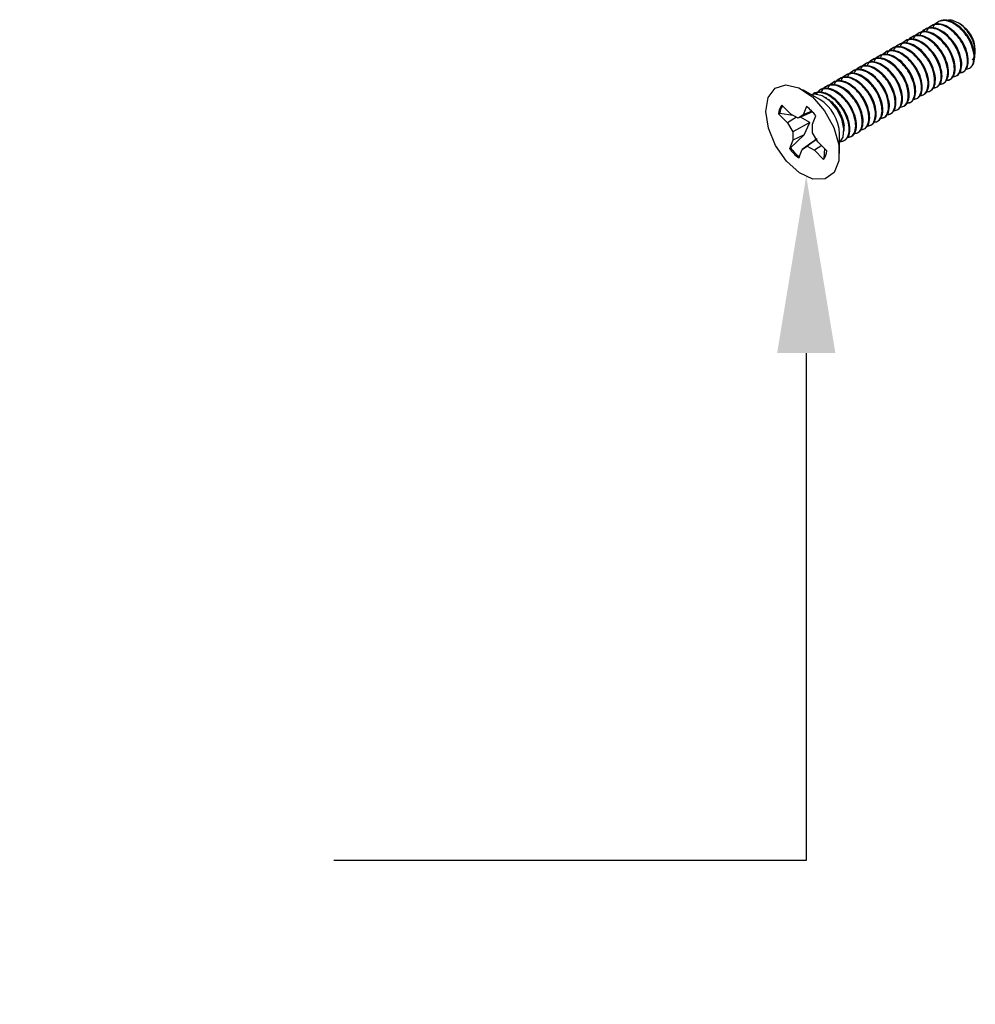
# Model space of a CAD drawing. Units: inches. Extents: x 42 to 291, y -45 to 131.
# Drawn here: x 89 to 91, y 81 to 83 of the extents above; entities that cross this region are included whole.
import ezdxf
from ezdxf import colors
from ezdxf.entities.mleader import LeaderData, LeaderLine
from ezdxf.math import Vec2, Vec3

# ---------------------------------------------------------------- set-up
doc = ezdxf.new("R2010")
doc.units = ezdxf.units.IN
doc.header["$MEASUREMENT"] = 0
doc.layers.add('Notes', color=3, linetype='Continuous')

msp = doc.modelspace()

# ---------------------------------------------------------------- linework, layer by layer
at = {"color": 7, "linetype": 'Continuous', "lineweight": 25}
for p, q in [((90.6355, 82.8411), (90.6303, 82.8441)), ((90.6224, 82.8255), (90.6207, 82.8245)), ((90.6363, 82.8335), (90.6346, 82.8325)), ((90.5807, 82.8014), (90.5789, 82.8004)), ((90.5946, 82.8094), (90.5928, 82.8084)), ((90.6085, 82.8174), (90.6067, 82.8164)), ((90.5528, 82.7853), (90.5511, 82.7843)), ((90.5667, 82.7934), (90.565, 82.7924)), ((90.6668, 82.7836), (90.6668, 82.7869)), ((90.5111, 82.7613), (90.5093, 82.7603)), ((90.525, 82.7693), (90.5232, 82.7683)), ((90.5389, 82.7773), (90.5372, 82.7763)), ((90.4693, 82.7372), (90.4676, 82.7362)), ((90.4832, 82.7452), (90.4815, 82.7442)), ((90.4971, 82.7532), (90.4954, 82.7522)), ((90.4415, 82.7211), (90.4397, 82.7201)), ((90.4554, 82.7292), (90.4536, 82.7282)), ((90.3377, 82.6814), (90.3015, 82.7023)), ((90.3997, 82.6971), (90.398, 82.6961)), ((90.4136, 82.7051), (90.4119, 82.7041)), ((90.4275, 82.7131), (90.4258, 82.7121)), ((90.3523, 82.6842), (90.3474, 82.687)), ((90.3719, 82.681), (90.3701, 82.68)), ((90.3858, 82.689), (90.384, 82.688)), ((90.2764, 82.6505), (90.2575, 82.6698)), ((90.3222, 82.6554), (90.2919, 82.6421)), ((90.3097, 82.6668), (90.3025, 82.6491)), ((90.3206, 82.6571), (90.3025, 82.6491)), ((90.2527, 82.6524), (90.2501, 82.6516)), ((90.2501, 82.6516), (90.269, 82.6323)), ((90.281, 82.648), (90.2527, 82.6524)), ((90.2883, 82.6441), (90.269, 82.6323)), ((90.2919, 82.6421), (90.2764, 82.6505)), ((90.3167, 82.6327), (90.2803, 82.6135)), ((90.3025, 82.6491), (90.2919, 82.6421)), ((90.3047, 82.6066), (90.3167, 82.6327)), ((90.322, 82.6293), (90.3291, 82.6471)), ((90.269, 82.6323), (90.2803, 82.6135)), ((90.2803, 82.6135), (90.2808, 82.5954)), ((90.3224, 82.6112), (90.322, 82.6293)), ((90.3891, 82.6148), (90.3891, 82.6229)), ((90.2808, 82.5954), (90.2736, 82.5776)), ((90.276, 82.5791), (90.3047, 82.6066)), ((90.3047, 82.6066), (90.2808, 82.5954)), ((90.3309, 82.5971), (90.3108, 82.5826)), ((90.3337, 82.5924), (90.3224, 82.6112)), ((90.3527, 82.5731), (90.3337, 82.5924)), ((90.3793, 82.5674), (90.3793, 82.6091)), ((90.276, 82.5791), (90.2736, 82.5776)), ((90.293, 82.5579), (90.3002, 82.5756)), ((90.3206, 82.5905), (90.3002, 82.5756)), ((90.3002, 82.5756), (90.3108, 82.5826)), ((90.3108, 82.5826), (90.3263, 82.5742)), ((90.3417, 82.5843), (90.3263, 82.5742)), ((90.3263, 82.5742), (90.3453, 82.5549)), ((90.3469, 82.5567), (90.3481, 82.5778)), ((90.3793, 82.5891), (90.3796, 82.5893))]:
    msp.add_line(p, q, dxfattribs=at)
at = {"color": 7, "linetype": 'Continuous', "lineweight": 25, "flags": 128}
for points in [[(90.2285, 82.6863), (90.2434, 82.706), (90.2661, 82.713), (90.2936, 82.7064), (90.3222, 82.6872), (90.3479, 82.6578), (90.3674, 82.6223), (90.3779, 82.5854), (90.3781, 82.5522), (90.3679, 82.5271), (90.3488, 82.5135), (90.3232, 82.5133), (90.2947, 82.5264), (90.2671, 82.5512), (90.2441, 82.5842), (90.2289, 82.621), (90.2234, 82.6566), (90.2285, 82.6863)], [(90.3796, 82.5897), (90.3873, 82.6019), (90.3888, 82.6197), (90.3841, 82.6405), (90.3737, 82.661), (90.3593, 82.6782), (90.343, 82.6893), (90.3275, 82.6927), (90.3206, 82.6913)]]:
    msp.add_lwpolyline(points, dxfattribs=at)
at = {"color": 7, "linetype": 'Continuous', "lineweight": 25}
for centre, radius, start, end in [((90.6003, 82.7847), 0.0665, 1.8913, 58.0345), ((90.6427, 82.7672), 0.0228, 301.1725, 339.6115), ((90.2914, 82.6066), 0.088, 1.6683, 58.2575), ((90.2879, 82.6468), 0.0382, 143.0422, 172.8724), ((90.2911, 82.6474), 0.0387, 146.8596, 172.5745), ((90.2449, 82.5835), 0.1055, 37.0384, 52.118), ((90.3578, 82.6412), 0.1055, 217.0384, 232.118), ((90.3593, 82.642), 0.1044, 217.0899, 232.0665), ((90.3148, 82.5779), 0.0382, 323.0422, 352.8724)]:
    msp.add_arc(centre, radius, start, end, dxfattribs=at)
for points, knots in [([(90.6224, 82.8255), (90.6167, 82.83), (90.6055, 82.8389), (90.5885, 82.8429), (90.5757, 82.8407), (90.5713, 82.8344), (90.5699, 82.8324)], [0, 0, 0, 0, 0.2895734, 0.5701225, 0.8622306, 1, 1, 1, 1]), ([(90.6346, 82.8325), (90.6289, 82.837), (90.6177, 82.8458), (90.6003, 82.8502), (90.5864, 82.8459), (90.5784, 82.8392), (90.5772, 82.8333), (90.5772, 82.8332)], [0, 0, 0, 0, 0.251219, 0.494609, 0.748028, 0.99496, 1, 1, 1, 1]), ([(90.6363, 82.8335), (90.6306, 82.838), (90.6194, 82.8469), (90.6024, 82.8509), (90.5896, 82.8487), (90.5853, 82.8424), (90.5838, 82.8404)], [0, 0, 0, 0, 0.289573, 0.570123, 0.862231, 1, 1, 1, 1]), ([(90.66, 82.7657), (90.6611, 82.7666), (90.6645, 82.7691), (90.6669, 82.7779), (90.6668, 82.7907), (90.6626, 82.8056), (90.6549, 82.8205), (90.6443, 82.8337), (90.6319, 82.844), (90.6193, 82.8493), (90.6104, 82.8508), (90.6069, 82.849), (90.6066, 82.8488)], [0, 0, 0, 0, 0.052504, 0.162866, 0.276523, 0.391907, 0.507251, 0.625085, 0.745428, 0.86575, 0.987785, 1, 1, 1, 1]), ([(90.5928, 82.8084), (90.5871, 82.8129), (90.576, 82.8217), (90.5586, 82.8262), (90.5447, 82.8219), (90.5366, 82.8151), (90.5354, 82.8092), (90.5354, 82.8091)], [0, 0, 0, 0, 0.251219, 0.494609, 0.748028, 0.99496, 1, 1, 1, 1]), ([(90.5946, 82.8094), (90.5889, 82.8139), (90.5776, 82.8228), (90.5606, 82.8268), (90.5479, 82.8246), (90.5435, 82.8184), (90.5421, 82.8163)], [0, 0, 0, 0, 0.289573, 0.570123, 0.862231, 1, 1, 1, 1]), ([(90.6067, 82.8164), (90.6011, 82.8209), (90.5899, 82.8298), (90.5725, 82.8342), (90.5586, 82.8299), (90.5506, 82.8232), (90.5494, 82.8172), (90.5493, 82.8171)], [0, 0, 0, 0, 0.2512192, 0.4946094, 0.7480276, 0.9949599, 1, 1, 1, 1]), ([(90.6085, 82.8174), (90.6028, 82.822), (90.5915, 82.8309), (90.5745, 82.8349), (90.5618, 82.8327), (90.5574, 82.8264), (90.556, 82.8244)], [0, 0, 0, 0, 0.289573, 0.570123, 0.862231, 1, 1, 1, 1]), ([(90.6207, 82.8245), (90.615, 82.829), (90.6038, 82.8378), (90.5864, 82.8422), (90.5725, 82.8379), (90.5645, 82.8312), (90.5633, 82.8253), (90.5633, 82.8251)], [0, 0, 0, 0, 0.2512192, 0.4946094, 0.7480276, 0.9949599, 1, 1, 1, 1]), ([(90.6323, 82.738), (90.6353, 82.7383), (90.6426, 82.739), (90.6493, 82.7494), (90.6514, 82.7662), (90.6466, 82.7866), (90.6362, 82.8078), (90.6259, 82.8188), (90.6207, 82.8245)], [0, 0, 0, 0, 0.119238, 0.294365, 0.469492, 0.649218, 0.821833, 1, 1, 1, 1]), ([(90.6329, 82.7387), (90.6362, 82.739), (90.644, 82.7397), (90.6511, 82.7504), (90.6531, 82.7672), (90.6483, 82.7876), (90.638, 82.8088), (90.6276, 82.8198), (90.6224, 82.8255)], [0, 0, 0, 0, 0.13399, 0.306183, 0.478377, 0.655093, 0.824817, 1, 1, 1, 1]), ([(90.6602, 82.798), (90.66, 82.7988), (90.6587, 82.8046), (90.6518, 82.8162), (90.6403, 82.8303), (90.6311, 82.8357), (90.6265, 82.8384)], [0, 0, 0, 0, 0.050529, 0.360349, 0.680175, 1, 1, 1, 1]), ([(90.6462, 82.7459), (90.6492, 82.7463), (90.6565, 82.7471), (90.6632, 82.7575), (90.6653, 82.7742), (90.6605, 82.7946), (90.6501, 82.8158), (90.6398, 82.8269), (90.6346, 82.8325)], [0, 0, 0, 0, 0.123664, 0.295452, 0.470309, 0.649759, 0.822107, 1, 1, 1, 1]), ([(90.664, 82.7593), (90.6651, 82.7645), (90.6673, 82.775), (90.6622, 82.7956), (90.6519, 82.8168), (90.6416, 82.8279), (90.6363, 82.8335)], [0, 0, 0, 0, 0.248183, 0.502885, 0.747508, 1, 1, 1, 1]), ([(90.5511, 82.7843), (90.5454, 82.7888), (90.5342, 82.7977), (90.5168, 82.8021), (90.5029, 82.7978), (90.4949, 82.7911), (90.4937, 82.7851), (90.4937, 82.785)], [0, 0, 0, 0, 0.251219, 0.494609, 0.748028, 0.99496, 1, 1, 1, 1]), ([(90.5528, 82.7853), (90.5471, 82.7899), (90.5359, 82.7988), (90.5189, 82.8028), (90.5061, 82.8006), (90.5017, 82.7943), (90.5003, 82.7923)], [0, 0, 0, 0, 0.289573, 0.570123, 0.862231, 1, 1, 1, 1]), ([(90.565, 82.7924), (90.5593, 82.7969), (90.5481, 82.8057), (90.5307, 82.8101), (90.5168, 82.8058), (90.5088, 82.7991), (90.5076, 82.7932), (90.5076, 82.793)], [0, 0, 0, 0, 0.251219, 0.494609, 0.748028, 0.99496, 1, 1, 1, 1]), ([(90.5667, 82.7934), (90.561, 82.7979), (90.5498, 82.8068), (90.5328, 82.8108), (90.52, 82.8086), (90.5157, 82.8023), (90.5143, 82.8003)], [0, 0, 0, 0, 0.289573, 0.570123, 0.862231, 1, 1, 1, 1]), ([(90.5789, 82.8004), (90.5732, 82.8049), (90.562, 82.8137), (90.5447, 82.8181), (90.5307, 82.8138), (90.5227, 82.8071), (90.5215, 82.8012), (90.5215, 82.8011)], [0, 0, 0, 0, 0.251219, 0.494609, 0.748028, 0.99496, 1, 1, 1, 1]), ([(90.5807, 82.8014), (90.5749, 82.8059), (90.5637, 82.8148), (90.5467, 82.8188), (90.534, 82.8166), (90.5296, 82.8103), (90.5282, 82.8083)], [0, 0, 0, 0, 0.289573, 0.570123, 0.862231, 1, 1, 1, 1]), ([(90.5906, 82.7139), (90.5935, 82.7142), (90.6008, 82.7149), (90.6075, 82.7254), (90.6096, 82.7421), (90.6048, 82.7625), (90.5945, 82.7837), (90.5842, 82.7948), (90.5789, 82.8004)], [0, 0, 0, 0, 0.119238, 0.2943648, 0.4694916, 0.6492182, 0.8218329, 1, 1, 1, 1]), ([(90.5896, 82.7143), (90.5935, 82.7146), (90.6019, 82.7153), (90.6093, 82.7263), (90.6113, 82.7431), (90.6066, 82.7635), (90.5962, 82.7847), (90.5859, 82.7958), (90.5807, 82.8014)], [0, 0, 0, 0, 0.1519, 0.320532, 0.489165, 0.662226, 0.82844, 1, 1, 1, 1]), ([(90.6045, 82.7219), (90.6074, 82.7222), (90.6147, 82.723), (90.6215, 82.7334), (90.6235, 82.7501), (90.6188, 82.7705), (90.6084, 82.7917), (90.5981, 82.8028), (90.5928, 82.8084)], [0, 0, 0, 0, 0.119238, 0.294365, 0.469492, 0.649218, 0.821833, 1, 1, 1, 1]), ([(90.6035, 82.7223), (90.6075, 82.7227), (90.6158, 82.7234), (90.6232, 82.7343), (90.6253, 82.7512), (90.6205, 82.7715), (90.6101, 82.7927), (90.5998, 82.8038), (90.5946, 82.8094)], [0, 0, 0, 0, 0.1519, 0.320532, 0.489165, 0.662226, 0.82844, 1, 1, 1, 1]), ([(90.6184, 82.7299), (90.6213, 82.7302), (90.6286, 82.731), (90.6354, 82.7414), (90.6374, 82.7582), (90.6327, 82.7785), (90.6223, 82.7997), (90.612, 82.8108), (90.6067, 82.8164)], [0, 0, 0, 0, 0.119238, 0.294365, 0.469492, 0.649218, 0.821833, 1, 1, 1, 1]), ([(90.6189, 82.7307), (90.6223, 82.731), (90.6301, 82.7317), (90.6371, 82.7424), (90.6392, 82.7592), (90.6344, 82.7795), (90.624, 82.8007), (90.6137, 82.8118), (90.6085, 82.8174)], [0, 0, 0, 0, 0.13399, 0.306183, 0.478377, 0.655093, 0.824817, 1, 1, 1, 1]), ([(90.5232, 82.7683), (90.5175, 82.7728), (90.5064, 82.7816), (90.489, 82.786), (90.4751, 82.7818), (90.467, 82.775), (90.4658, 82.7691), (90.4658, 82.769)], [0, 0, 0, 0, 0.251219, 0.494609, 0.748028, 0.99496, 1, 1, 1, 1]), ([(90.525, 82.7693), (90.5193, 82.7738), (90.508, 82.7827), (90.491, 82.7867), (90.4783, 82.7845), (90.4739, 82.7782), (90.4725, 82.7762)], [0, 0, 0, 0, 0.289573, 0.570123, 0.862231, 1, 1, 1, 1]), ([(90.5372, 82.7763), (90.5315, 82.7808), (90.5203, 82.7896), (90.5029, 82.7941), (90.489, 82.7898), (90.481, 82.783), (90.4798, 82.7771), (90.4797, 82.777)], [0, 0, 0, 0, 0.251219, 0.494609, 0.748028, 0.99496, 1, 1, 1, 1]), ([(90.5389, 82.7773), (90.5332, 82.7818), (90.5219, 82.7907), (90.5049, 82.7947), (90.4922, 82.7925), (90.4878, 82.7863), (90.4864, 82.7842)], [0, 0, 0, 0, 0.289573, 0.570123, 0.862231, 1, 1, 1, 1]), ([(90.5627, 82.6979), (90.5657, 82.6982), (90.573, 82.6989), (90.5797, 82.7093), (90.5818, 82.7261), (90.577, 82.7464), (90.5666, 82.7676), (90.5563, 82.7787), (90.5511, 82.7843)], [0, 0, 0, 0, 0.119238, 0.294365, 0.469492, 0.649218, 0.821833, 1, 1, 1, 1]), ([(90.5618, 82.6983), (90.5657, 82.6986), (90.574, 82.6993), (90.5815, 82.7103), (90.5835, 82.7271), (90.5787, 82.7474), (90.5684, 82.7686), (90.5581, 82.7797), (90.5528, 82.7853)], [0, 0, 0, 0, 0.1519, 0.320532, 0.489165, 0.662226, 0.82844, 1, 1, 1, 1]), ([(90.5766, 82.7059), (90.5796, 82.7062), (90.5869, 82.7069), (90.5936, 82.7173), (90.5957, 82.7341), (90.5909, 82.7545), (90.5806, 82.7757), (90.5702, 82.7867), (90.565, 82.7924)], [0, 0, 0, 0, 0.119238, 0.2943648, 0.4694916, 0.6492182, 0.8218329, 1, 1, 1, 1]), ([(90.5772, 82.7066), (90.5806, 82.7069), (90.5883, 82.7077), (90.5954, 82.7183), (90.5974, 82.7351), (90.5927, 82.7555), (90.5823, 82.7767), (90.572, 82.7877), (90.5667, 82.7934)], [0, 0, 0, 0, 0.13399, 0.306183, 0.478377, 0.655093, 0.824817, 1, 1, 1, 1]), ([(90.4815, 82.7442), (90.4758, 82.7487), (90.4646, 82.7576), (90.4472, 82.762), (90.4333, 82.7577), (90.4253, 82.7509), (90.4241, 82.745), (90.4241, 82.7449)], [0, 0, 0, 0, 0.251219, 0.494609, 0.748028, 0.99496, 1, 1, 1, 1]), ([(90.4832, 82.7452), (90.4775, 82.7497), (90.4663, 82.7586), (90.4493, 82.7626), (90.4365, 82.7604), (90.4321, 82.7542), (90.4307, 82.7521)], [0, 0, 0, 0, 0.289573, 0.570123, 0.862231, 1, 1, 1, 1]), ([(90.4954, 82.7522), (90.4897, 82.7567), (90.4785, 82.7656), (90.4611, 82.77), (90.4472, 82.7657), (90.4392, 82.759), (90.438, 82.753), (90.438, 82.7529)], [0, 0, 0, 0, 0.251219, 0.494609, 0.748028, 0.99496, 1, 1, 1, 1]), ([(90.4971, 82.7532), (90.4914, 82.7578), (90.4802, 82.7667), (90.4632, 82.7707), (90.4504, 82.7685), (90.4461, 82.7622), (90.4447, 82.7602)], [0, 0, 0, 0, 0.289573, 0.570123, 0.862231, 1, 1, 1, 1]), ([(90.5093, 82.7603), (90.5036, 82.7648), (90.4924, 82.7736), (90.4751, 82.778), (90.4611, 82.7737), (90.4531, 82.767), (90.4519, 82.7611), (90.4519, 82.7609)], [0, 0, 0, 0, 0.251219, 0.494609, 0.748028, 0.99496, 1, 1, 1, 1]), ([(90.5111, 82.7613), (90.5053, 82.7658), (90.4941, 82.7747), (90.4771, 82.7787), (90.4644, 82.7765), (90.46, 82.7702), (90.4586, 82.7682)], [0, 0, 0, 0, 0.289573, 0.570123, 0.862231, 1, 1, 1, 1]), ([(90.521, 82.6738), (90.5239, 82.6741), (90.5312, 82.6748), (90.5379, 82.6852), (90.54, 82.702), (90.5352, 82.7224), (90.5249, 82.7436), (90.5146, 82.7546), (90.5093, 82.7603)], [0, 0, 0, 0, 0.119238, 0.294365, 0.469492, 0.649218, 0.821833, 1, 1, 1, 1]), ([(90.5215, 82.6745), (90.5249, 82.6748), (90.5326, 82.6756), (90.5397, 82.6862), (90.5417, 82.703), (90.537, 82.7234), (90.5266, 82.7446), (90.5163, 82.7556), (90.5111, 82.7613)], [0, 0, 0, 0, 0.13399, 0.306183, 0.478377, 0.655093, 0.824817, 1, 1, 1, 1]), ([(90.5349, 82.6818), (90.5378, 82.6821), (90.5451, 82.6828), (90.5519, 82.6933), (90.5539, 82.71), (90.5492, 82.7304), (90.5388, 82.7516), (90.5285, 82.7627), (90.5232, 82.7683)], [0, 0, 0, 0, 0.119238, 0.294365, 0.469492, 0.649218, 0.821833, 1, 1, 1, 1]), ([(90.5339, 82.6822), (90.5379, 82.6825), (90.5462, 82.6832), (90.5536, 82.6942), (90.5557, 82.711), (90.5509, 82.7314), (90.5405, 82.7526), (90.5302, 82.7637), (90.525, 82.7693)], [0, 0, 0, 0, 0.1519, 0.320532, 0.489165, 0.662226, 0.82844, 1, 1, 1, 1]), ([(90.5488, 82.6898), (90.5518, 82.6901), (90.559, 82.6909), (90.5658, 82.7013), (90.5679, 82.718), (90.5631, 82.7384), (90.5527, 82.7596), (90.5424, 82.7707), (90.5372, 82.7763)], [0, 0, 0, 0, 0.119238, 0.294365, 0.469492, 0.649218, 0.821833, 1, 1, 1, 1]), ([(90.5493, 82.6906), (90.5527, 82.6909), (90.5605, 82.6916), (90.5675, 82.7023), (90.5696, 82.719), (90.5648, 82.7394), (90.5545, 82.7606), (90.5441, 82.7717), (90.5389, 82.7773)], [0, 0, 0, 0, 0.1339896, 0.3061833, 0.4783769, 0.6550933, 0.824817, 1, 1, 1, 1]), ([(90.4415, 82.7211), (90.4357, 82.7257), (90.4245, 82.7346), (90.4075, 82.7386), (90.3948, 82.7364), (90.3904, 82.7301), (90.389, 82.7281)], [0, 0, 0, 0, 0.289573, 0.570123, 0.862231, 1, 1, 1, 1]), ([(90.4536, 82.7282), (90.448, 82.7327), (90.4368, 82.7415), (90.4194, 82.7459), (90.4055, 82.7416), (90.3974, 82.7349), (90.3963, 82.729), (90.3962, 82.7288)], [0, 0, 0, 0, 0.251219, 0.494609, 0.748028, 0.99496, 1, 1, 1, 1]), ([(90.4554, 82.7292), (90.4497, 82.7337), (90.4384, 82.7426), (90.4214, 82.7466), (90.4087, 82.7444), (90.4043, 82.7381), (90.4029, 82.7361)], [0, 0, 0, 0, 0.289573, 0.570123, 0.862231, 1, 1, 1, 1]), ([(90.4676, 82.7362), (90.4619, 82.7407), (90.4507, 82.7495), (90.4333, 82.754), (90.4194, 82.7497), (90.4114, 82.7429), (90.4102, 82.737), (90.4101, 82.7369)], [0, 0, 0, 0, 0.251219, 0.494609, 0.748028, 0.99496, 1, 1, 1, 1]), ([(90.4693, 82.7372), (90.4636, 82.7417), (90.4523, 82.7506), (90.4353, 82.7546), (90.4226, 82.7524), (90.4182, 82.7461), (90.4168, 82.7441)], [0, 0, 0, 0, 0.289573, 0.570123, 0.862231, 1, 1, 1, 1]), ([(90.4782, 82.6501), (90.4822, 82.6504), (90.4905, 82.6511), (90.498, 82.6621), (90.5, 82.6789), (90.4952, 82.6993), (90.4849, 82.7205), (90.4745, 82.7316), (90.4693, 82.7372)], [0, 0, 0, 0, 0.1519, 0.320532, 0.489165, 0.662226, 0.82844, 1, 1, 1, 1]), ([(90.4931, 82.6577), (90.4961, 82.658), (90.5034, 82.6588), (90.5101, 82.6692), (90.5122, 82.6859), (90.5074, 82.7063), (90.497, 82.7275), (90.4867, 82.7386), (90.4815, 82.7442)], [0, 0, 0, 0, 0.119238, 0.294365, 0.469492, 0.649218, 0.821833, 1, 1, 1, 1]), ([(90.4937, 82.6585), (90.4971, 82.6588), (90.5048, 82.6595), (90.5119, 82.6702), (90.5139, 82.6869), (90.5091, 82.7073), (90.4988, 82.7285), (90.4885, 82.7396), (90.4832, 82.7452)], [0, 0, 0, 0, 0.13399, 0.306183, 0.478377, 0.655093, 0.824817, 1, 1, 1, 1]), ([(90.507, 82.6658), (90.51, 82.6661), (90.5173, 82.6668), (90.524, 82.6772), (90.5261, 82.694), (90.5213, 82.7143), (90.511, 82.7355), (90.5006, 82.7466), (90.4954, 82.7522)], [0, 0, 0, 0, 0.119238, 0.294365, 0.469492, 0.649218, 0.821833, 1, 1, 1, 1]), ([(90.5061, 82.6662), (90.51, 82.6665), (90.5183, 82.6672), (90.5258, 82.6782), (90.5278, 82.695), (90.5231, 82.7153), (90.5127, 82.7365), (90.5024, 82.7476), (90.4971, 82.7532)], [0, 0, 0, 0, 0.1519, 0.320532, 0.489165, 0.662226, 0.82844, 1, 1, 1, 1]), ([(90.4119, 82.7041), (90.4062, 82.7086), (90.395, 82.7174), (90.3776, 82.7219), (90.3637, 82.7176), (90.3557, 82.7108), (90.3545, 82.7049), (90.3545, 82.7048)], [0, 0, 0, 0, 0.251219, 0.494609, 0.748028, 0.99496, 1, 1, 1, 1]), ([(90.4136, 82.7051), (90.4079, 82.7096), (90.3967, 82.7185), (90.3797, 82.7225), (90.3669, 82.7203), (90.3625, 82.714), (90.3611, 82.712)], [0, 0, 0, 0, 0.289573, 0.570123, 0.862231, 1, 1, 1, 1]), ([(90.4258, 82.7121), (90.4201, 82.7166), (90.4089, 82.7255), (90.3915, 82.7299), (90.3776, 82.7256), (90.3696, 82.7188), (90.3684, 82.7129), (90.3684, 82.7128)], [0, 0, 0, 0, 0.251219, 0.494609, 0.748028, 0.99496, 1, 1, 1, 1]), ([(90.4275, 82.7131), (90.4218, 82.7176), (90.4106, 82.7265), (90.3936, 82.7305), (90.3808, 82.7283), (90.3765, 82.7221), (90.3751, 82.72)], [0, 0, 0, 0, 0.289573, 0.570123, 0.862231, 1, 1, 1, 1]), ([(90.4397, 82.7201), (90.434, 82.7246), (90.4228, 82.7335), (90.4055, 82.7379), (90.3915, 82.7336), (90.3835, 82.7269), (90.3823, 82.7209), (90.3823, 82.7208)], [0, 0, 0, 0, 0.251219, 0.494609, 0.748028, 0.99496, 1, 1, 1, 1]), ([(90.4514, 82.6337), (90.4543, 82.634), (90.4616, 82.6347), (90.4683, 82.6451), (90.4704, 82.6619), (90.4656, 82.6822), (90.4553, 82.7034), (90.445, 82.7145), (90.4397, 82.7201)], [0, 0, 0, 0, 0.119238, 0.294365, 0.469492, 0.649218, 0.821833, 1, 1, 1, 1]), ([(90.4504, 82.6341), (90.4543, 82.6344), (90.4627, 82.6351), (90.4701, 82.6461), (90.4721, 82.6629), (90.4674, 82.6832), (90.457, 82.7045), (90.4467, 82.7155), (90.4415, 82.7211)], [0, 0, 0, 0, 0.1518995, 0.320532, 0.4891646, 0.6622263, 0.8284399, 1, 1, 1, 1]), ([(90.4653, 82.6417), (90.4682, 82.642), (90.4755, 82.6427), (90.4823, 82.6531), (90.4843, 82.6699), (90.4796, 82.6903), (90.4692, 82.7115), (90.4589, 82.7225), (90.4536, 82.7282)], [0, 0, 0, 0, 0.119238, 0.294365, 0.469492, 0.649218, 0.821833, 1, 1, 1, 1]), ([(90.4643, 82.6421), (90.4683, 82.6424), (90.4766, 82.6431), (90.484, 82.6541), (90.4861, 82.6709), (90.4813, 82.6913), (90.4709, 82.7125), (90.4606, 82.7235), (90.4554, 82.7292)], [0, 0, 0, 0, 0.1519, 0.320532, 0.489165, 0.662226, 0.82844, 1, 1, 1, 1]), ([(90.4792, 82.6497), (90.4822, 82.65), (90.4895, 82.6507), (90.4962, 82.6612), (90.4983, 82.6779), (90.4935, 82.6983), (90.4831, 82.7195), (90.4728, 82.7306), (90.4676, 82.7362)], [0, 0, 0, 0, 0.119238, 0.2943648, 0.4694916, 0.6492182, 0.8218329, 1, 1, 1, 1]), ([(90.3719, 82.681), (90.3661, 82.6856), (90.3549, 82.6945), (90.338, 82.6983), (90.3261, 82.6968), (90.3223, 82.6916), (90.3215, 82.6906)], [0, 0, 0, 0, 0.309778, 0.609902, 0.922392, 1, 1, 1, 1]), ([(90.3701, 82.68), (90.3644, 82.6845), (90.3533, 82.6933), (90.3363, 82.698), (90.3278, 82.6945), (90.3236, 82.6929)], [0, 0, 0, 0, 0.347462, 0.684096, 1, 1, 1, 1]), ([(90.384, 82.688), (90.3783, 82.6926), (90.3671, 82.7014), (90.35, 82.7056), (90.3362, 82.7027), (90.3312, 82.6952), (90.3291, 82.692)], [0, 0, 0, 0, 0.269532, 0.530665, 0.802556, 1, 1, 1, 1]), ([(90.3858, 82.689), (90.3801, 82.6936), (90.3688, 82.7025), (90.3518, 82.7065), (90.3391, 82.7043), (90.3347, 82.698), (90.3333, 82.696)], [0, 0, 0, 0, 0.289573, 0.570123, 0.862231, 1, 1, 1, 1]), ([(90.398, 82.6961), (90.3923, 82.7006), (90.3811, 82.7094), (90.3637, 82.7138), (90.3498, 82.7095), (90.3418, 82.7028), (90.3406, 82.6969), (90.3406, 82.6968)], [0, 0, 0, 0, 0.251219, 0.494609, 0.748028, 0.99496, 1, 1, 1, 1]), ([(90.3997, 82.6971), (90.394, 82.7016), (90.3827, 82.7105), (90.3657, 82.7145), (90.353, 82.7123), (90.3486, 82.706), (90.3472, 82.704)], [0, 0, 0, 0, 0.289573, 0.570123, 0.862231, 1, 1, 1, 1]), ([(90.4096, 82.6096), (90.4126, 82.6099), (90.4199, 82.6106), (90.4266, 82.6211), (90.4287, 82.6378), (90.4239, 82.6582), (90.4135, 82.6794), (90.4032, 82.6904), (90.398, 82.6961)], [0, 0, 0, 0, 0.119238, 0.294365, 0.469492, 0.649218, 0.821833, 1, 1, 1, 1]), ([(90.4086, 82.61), (90.4126, 82.6103), (90.4209, 82.611), (90.4284, 82.622), (90.4304, 82.6388), (90.4256, 82.6592), (90.4153, 82.6804), (90.4049, 82.6914), (90.3997, 82.6971)], [0, 0, 0, 0, 0.1519, 0.320532, 0.489165, 0.662226, 0.82844, 1, 1, 1, 1]), ([(90.4235, 82.6176), (90.4265, 82.6179), (90.4338, 82.6186), (90.4405, 82.6291), (90.4426, 82.6458), (90.4378, 82.6662), (90.4274, 82.6874), (90.4171, 82.6985), (90.4119, 82.7041)], [0, 0, 0, 0, 0.119238, 0.2943648, 0.4694916, 0.6492182, 0.8218329, 1, 1, 1, 1]), ([(90.4241, 82.6183), (90.4275, 82.6187), (90.4352, 82.6194), (90.4423, 82.63), (90.4443, 82.6468), (90.4395, 82.6672), (90.4292, 82.6884), (90.4189, 82.6995), (90.4136, 82.7051)], [0, 0, 0, 0, 0.1339896, 0.3061833, 0.4783769, 0.6550933, 0.824817, 1, 1, 1, 1]), ([(90.4374, 82.6256), (90.4404, 82.6259), (90.4477, 82.6267), (90.4544, 82.6371), (90.4565, 82.6538), (90.4517, 82.6742), (90.4414, 82.6954), (90.431, 82.7065), (90.4258, 82.7121)], [0, 0, 0, 0, 0.119238, 0.294365, 0.469492, 0.649218, 0.821833, 1, 1, 1, 1]), ([(90.438, 82.6264), (90.4414, 82.6267), (90.4491, 82.6274), (90.4562, 82.6381), (90.4582, 82.6549), (90.4535, 82.6752), (90.4431, 82.6964), (90.4328, 82.7075), (90.4275, 82.7131)], [0, 0, 0, 0, 0.13399, 0.306183, 0.478377, 0.655093, 0.824817, 1, 1, 1, 1]), ([(90.352, 82.6838), (90.3536, 82.683), (90.3594, 82.6803), (90.3691, 82.6706), (90.3795, 82.6565), (90.3863, 82.6409), (90.3894, 82.6291), (90.3888, 82.6239), (90.3887, 82.6229)], [0, 0, 0, 0, 0.077975, 0.29818, 0.516703, 0.735384, 0.94728, 1, 1, 1, 1]), ([(90.3775, 82.5926), (90.382, 82.5929), (90.3909, 82.5936), (90.3988, 82.6049), (90.4008, 82.6218), (90.396, 82.6421), (90.3857, 82.6633), (90.3754, 82.6744), (90.3701, 82.68)], [0, 0, 0, 0, 0.169475, 0.334613, 0.499751, 0.669226, 0.831995, 1, 1, 1, 1]), ([(90.3787, 82.5938), (90.3789, 82.5937), (90.3842, 82.5918), (90.3924, 82.5956), (90.4006, 82.6057), (90.4025, 82.6228), (90.3978, 82.6431), (90.3874, 82.6643), (90.3771, 82.6754), (90.3719, 82.681)], [0, 0, 0, 0, 0.006208, 0.174631, 0.338744, 0.502857, 0.67128, 0.833038, 1, 1, 1, 1]), ([(90.3957, 82.6016), (90.3986, 82.6019), (90.4059, 82.6026), (90.4127, 82.613), (90.4147, 82.6298), (90.41, 82.6501), (90.3996, 82.6713), (90.3893, 82.6824), (90.384, 82.688)], [0, 0, 0, 0, 0.119238, 0.2943648, 0.4694916, 0.6492182, 0.8218329, 1, 1, 1, 1]), ([(90.3962, 82.6023), (90.3996, 82.6026), (90.4074, 82.6033), (90.4144, 82.614), (90.4165, 82.6308), (90.4117, 82.6511), (90.4013, 82.6724), (90.391, 82.6834), (90.3858, 82.689)], [0, 0, 0, 0, 0.13399, 0.306183, 0.478377, 0.655093, 0.824817, 1, 1, 1, 1]), ([(90.3167, 82.6327), (90.3103, 82.6369), (90.3037, 82.6411), (90.2968, 82.6442), (90.2967, 82.6443)], [0, 0, 0, 0, 0.990413, 1, 1, 1, 1]), ([(90.332, 82.5984), (90.3297, 82.5968), (90.326, 82.5942), (90.3221, 82.5915), (90.3206, 82.5905)], [0, 0, 0, 0, 0.621423, 1, 1, 1, 1])]:
    msp.add_open_spline(points, degree=3, knots=knots, dxfattribs=at)

# ---------------------------------------------------------------- leaders
at = {"layer": 'Notes'}
ml = msp.add_multileader_mtext('Standard', dxfattribs=at)
ml.set_content('622-WSS0280', color=256)
ml.set_leader_properties()
ml.build(insert=Vec2(0, 0))
ml.multileader.update_dxf_attribs({"dogleg_length": 1, "arrow_head_size": 0.375})
ctx = ml.context
ctx.base_point, ctx.char_height, ctx.arrow_head_size, ctx.landing_gap_size, ctx.plane_origin = Vec3(85.129, 81.0708), 0.375, 0.375, 0.09, Vec3(93.134, 82.0653)
notes = []
notes.append((ctx, [(0, (1, 1, 0), (90.309, 81.0708), (-1, 0), 1, [(0, [(90.309, 82.5199)], 0, [])])]))
ctx.mtext.insert, ctx.mtext.width, ctx.mtext.flow_direction = Vec3(85.219, 81.2583), 2.170292, 5
for ctx, leaders in notes:
    for number, flags, end, landing, length, lines in leaders:
        leader = LeaderData()
        leader.index, (leader.has_last_leader_line, leader.has_dogleg_vector, leader.attachment_direction) = number, flags
        leader.last_leader_point, leader.dogleg_vector, leader.dogleg_length = Vec3(end), Vec3(landing), length
        for number, points, colour, breaks in lines:
            line = LeaderLine()
            line.index, line.vertices, line.color, line.breaks = number, Vec3.list(points), colors.encode_raw_color(colour), breaks
            leader.lines.append(line)
        ctx.leaders.append(leader)

doc.saveas('drawing.dxf')
